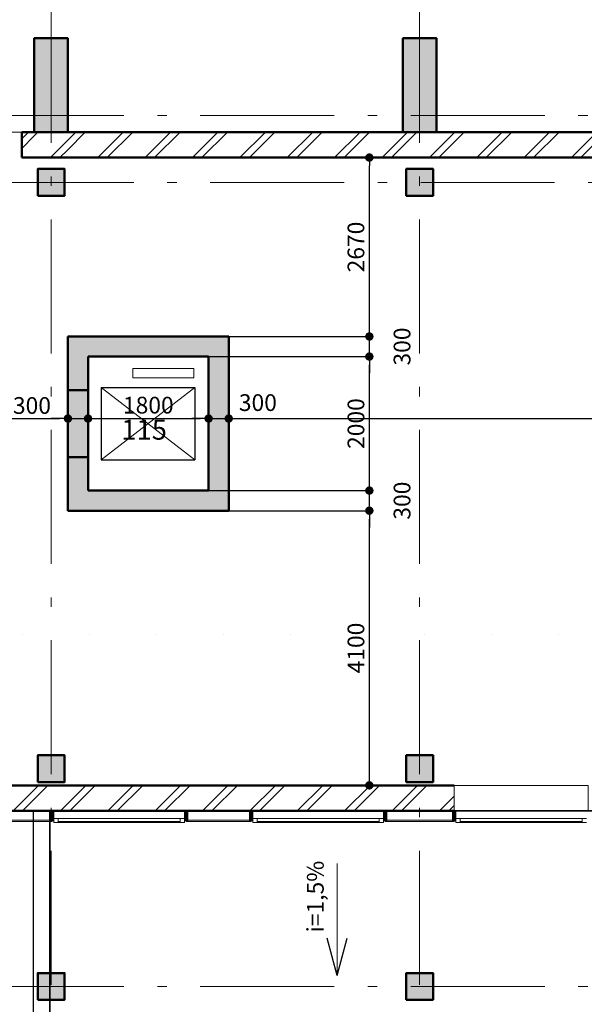
# Model space of a CAD drawing. Extents: x 620736 to 1461674, y -132408 to 32253.
# Drawn here: x 1239869 to 1248296, y -23746 to -9051 of the extents above; entities that cross this region are included whole.
import ezdxf

# ---------------------------------------------------------------- set-up
doc = ezdxf.new("R2010")
doc.units = 0
doc.header["$MEASUREMENT"] = 0
doc.set_wipeout_variables(frame=1)
doc.linetypes.add('Wipeout_Contour', pattern=[1000, 0, -1000])
doc.linetypes.add('Штрихштриховая', pattern=[3141.111112, 2000, -500, 141.111112, -500])
for name, color, linetype in [('Колонны', 7, 'Continuous'), ('Междуэтажные перекрытия', 7, 'Continuous'), ('Наружные стены', 7, 'Continuous'), ('Огражд.  лестн.', 7, 'Continuous'), ('Размерные цепочки', 7, 'Continuous'), ('РАЗРЕЗЫ ОСН', 7, 'Continuous')]:
    doc.layers.add(name, color=color, linetype=linetype)
for name, color, linetype, lineweight in [('Колонны_Ном_пера__15', 7, 'Continuous', 20), ('Колонны_Ном_пера__5', 7, 'Continuous', 50), ('Крыши_Ном_пера__15', 7, 'Continuous', 20), ('Крыши_Ном_пера__5', 7, 'Continuous', 50), ('Междуэтажные перекрытия_Ном_пера__3', 7, 'Continuous', 35), ('Междуэтажные перекрытия_Ном_пера__91', 255, 'Continuous', 20), ('Наружные стены_Ном_пера__1', 253, 'Continuous', 20), ('Наружные стены_Ном_пера__100', 253, 'Continuous', 20), ('Наружные стены_Ном_пера__145', 251, 'Continuous', 15), ('Наружные стены_Ном_пера__2', 7, 'Continuous', 25), ('Наружные стены_Ном_пера__21', 7, 'Continuous', 20), ('Наружные стены_Ном_пера__44', 7, 'Continuous', 20), ('Наружные стены_Ном_пера__5', 7, 'Continuous', 50), ('Наружные стены_Ном_пера__97', 7, 'Continuous', 20), ('Наружные стены_Ном_пера__99', 7, 'Continuous', 25), ('Огражд.  лестн._Ном_пера__1', 7, 'Continuous', 20), ('Огражд.  лестн._Ном_пера__234', 7, 'Continuous', 18), ('Огражд.  лестн._Ном_пера__27', 7, 'Continuous', 20), ('Окна ArchiCAD_Ном_пера__23', 7, 'Continuous', 20), ('Окна ArchiCAD_Ном_пера__234', 7, 'Continuous', 18), ('Окна ArchiCAD_Ном_пера__33', 7, 'Continuous', 20), ('Окна ArchiCAD_Ном_пера__83', 7, 'Continuous', 20), ('РАЗРЕЗЫ ОСН_Ном_пера__255', 7, 'Continuous', 35), ('Тексты_Ном_пера__33', 7, 'Continuous', 20)]:
    doc.layers.add(name, color=color, linetype=linetype, lineweight=lineweight)
doc.styles.add('Arial', font='ARIAL.TTF')
doc.styles.add('ROMANS', font='ROMANS.shx')
doc.dimstyles.new('A-COTAS 100', dxfattribs={"dimtxt": 250, "dimasz": 125, "dimexe": 0.18, "dimexo": 300, "dimgap": 75, "dimtad": 1, "dimdec": 0, "dimzin": 0, "dimdsep": 46, "dimtxsty": 'ROMANS', "dimblk": 'DOT', "dimcen": 0.9, "dimclrd": 256, "dimclre": 256, "dimclrt": 256, "dimadec": 0, "dimazin": 0, "dimtfac": 1, "dimtdec": 0, "dimtmove": 2, "dimatfit": 3, "dimldrblk": 'DOT', "dimfxl": 1, "dimtolj": 1, "dimtzin": 0, "dimarcsym": 0})
pattern_1 = [(45, (0, 0), (-353.553, 353.553), []), (45, (-70.7, 70.7), (-353.553, 353.553), [])]

# ---------------------------------------------------------------- blocks, each defined once
blk = doc.blocks.new('Плоскость сечения_8', base_point=(58624, -11093))
at = {"layer": 'РАЗРЕЗЫ ОСН_Ном_пера__255', "linetype": 'Wipeout_Contour'}
blk.add_line((58624, -11093), (-28238, -11093), dxfattribs=at)
blk = doc.blocks.new('Перекрытие_16', base_point=(52953, -4150))
at = {"layer": 'Междуэтажные перекрытия_Ном_пера__91', "linetype": 'Continuous', "flags": 128}
for points in [[(52953, -4150), (55242, -4147), (55242, -3600), (-23261, -3600), (-23255, -10618), (-17847, -10630), (-17847, -13730), (13453, -13730), (36973, -13730), (49793, -13730), (49793, -10630), (55242, -10630), (55242, -6747), (52953, -6750)], [(16123, -9250), (13723, -9250), (13723, -6650), (16123, -6650)]]:
    blk.add_lwpolyline(points, close=True, dxfattribs=at)
blk = doc.blocks.new('Перекрытие_6', base_point=(13453, -17930))
at = {"layer": 'Междуэтажные перекрытия_Ном_пера__3', "linetype": 'Continuous', "flags": 128}
blk.add_lwpolyline([(13453, -17930), (36973, -17930), (36973, -13730), (13453, -13730)], close=True, dxfattribs=at)
blk = doc.blocks.new('Стена_105', base_point=(13453, -16930))
at = {"linetype": 'Wipeout_Contour', "ltscale": 80150.451543}
blk.add_wipeout([(13203, -16150), (13453, -16150), (13453, -13730), (13203, -13730)], dxfattribs=at).dxf.layer = 'Наружные стены'
at = {"linetype": 'Wipeout_Contour', "ltscale": 85593.839636}
blk.add_wipeout([(13203, -16930), (13453, -16930), (13453, -16550), (13203, -16550)], dxfattribs=at).dxf.layer = 'Наружные стены'
at = {"layer": 'Наружные стены_Ном_пера__2', "linetype": 'Continuous'}
for p, q in [((13453, -13730), (13203, -13730)), ((13453, -16150), (13453, -13730)), ((13453, -16930), (13453, -16550)), ((13203, -16930), (13453, -16930))]:
    blk.add_line(p, q, dxfattribs=at)
at = {"linetype": 'Wipeout_Contour', "ltscale": 84151.385736}
blk.add_wipeout([(13203, -16550), (13273, -16550), (13273, -16150), (13203, -16150)], dxfattribs=at).dxf.layer = 'Наружные стены'
at = {"layer": 'Наружные стены_Ном_пера__2', "linetype": 'Continuous'}
blk.add_line((13203, -13730), (13203, -16930), dxfattribs=at)
blk = doc.blocks.new('Оконный проем_2')
at = {"layer": 'Окна ArchiCAD_Ном_пера__33', "linetype": 'Continuous'}
for p, q in [((-1000, 0), (-1000, 120)), ((-1000, 120), (1000, 120)), ((-1000, 0), (-1000, -260)), ((1000, 0), (1000, 120)), ((1000, 0), (1000, -260)), ((-1000, -260), (1000, -260))]:
    blk.add_line(p, q, dxfattribs=at)
blk = doc.blocks.new('Стена_471', base_point=(-17847, -13350))
at = {"layer": 'Наружные стены_Ном_пера__44', "linetype": 'Continuous'}
h = blk.add_hatch(dxfattribs=at)
h.set_pattern_fill('DOUBLE_1_4', color=256, style=0, pattern_type=2)
h.set_pattern_definition(pattern_1)
h.paths.add_polyline_path([(19488, -13730), (19488, -13350), (9488, -13350), (9488, -13730)], flags=0)
at = {"layer": 'Наружные стены_Ном_пера__5', "linetype": 'Continuous'}
for p, q in [((19488, -13350), (9488, -13350)), ((9488, -13730), (19488, -13730))]:
    blk.add_line(p, q, dxfattribs=at)
at = {"layer": 'Окна ArchiCAD_Ном_пера__33', "linetype": 'Continuous', "xscale": -1, "rotation": 180}
blk.add_blockref('Оконный проем_2', (20488, -13610), dxfattribs=at)
blk = doc.blocks.new('Стена_470', base_point=(15823, -9250))
at = {"layer": 'Наружные стены_Ном_пера__44', "linetype": 'Continuous'}
blk.add_hatch(color=256, dxfattribs=at).paths.add_polyline_path([(16123, -8950), (16123, -6650), (15823, -6950), (15823, -8950)], flags=0)
at = {"layer": 'Наружные стены_Ном_пера__5', "linetype": 'Continuous'}
for p, q in [((16123, -8950), (16123, -6650)), ((15823, -6950), (15823, -8950))]:
    blk.add_line(p, q, dxfattribs=at)
blk = doc.blocks.new('Стена_469', base_point=(14023, -9250))
at = {"layer": 'Наружные стены_Ном_пера__97', "linetype": 'Continuous'}
blk.add_hatch(color=256, dxfattribs=at).paths.add_polyline_path([(13723, -9250), (16123, -9250), (16123, -8950), (14023, -8950)], flags=0)
at = {"layer": 'Наружные стены_Ном_пера__5', "linetype": 'Continuous'}
for p, q in [((15823, -8950), (14023, -8950)), ((16123, -9250), (16123, -8950)), ((13723, -9250), (16123, -9250))]:
    blk.add_line(p, q, dxfattribs=at)
blk = doc.blocks.new('Стена_467', base_point=(14023, -9250))
at = {"layer": 'Наружные стены_Ном_пера__97', "linetype": 'Continuous'}
blk.add_hatch(color=256, dxfattribs=at).paths.add_polyline_path([(14023, -8950), (14023, -6950), (13723, -6650), (13723, -9250)], flags=0)
at = {"layer": 'Наружные стены_Ном_пера__5', "linetype": 'Continuous'}
for p, q in [((13723, -6650), (13723, -9250)), ((14023, -8950), (14023, -6950))]:
    blk.add_line(p, q, dxfattribs=at)
blk = doc.blocks.new('Стена_466', base_point=(15823, -6650))
at = {"layer": 'Наружные стены_Ном_пера__97', "linetype": 'Continuous'}
blk.add_hatch(color=256, dxfattribs=at).paths.add_polyline_path([(16123, -6650), (13723, -6650), (14023, -6950), (15823, -6950)], flags=0)
at = {"layer": 'Наружные стены_Ном_пера__5', "linetype": 'Continuous'}
for p, q in [((16123, -6650), (13723, -6650)), ((14023, -6950), (15823, -6950))]:
    blk.add_line(p, q, dxfattribs=at)
blk = doc.blocks.new('Колонна_226', base_point=(18973, -4350))
at = {"layer": 'Колонны_Ном_пера__15', "linetype": 'Continuous'}
blk.add_hatch(color=256, dxfattribs=at).paths.add_polyline_path([(18773, -4550), (19173, -4550), (19173, -4150), (18773, -4150)], flags=0)
at = {"layer": 'Колонны_Ном_пера__5', "linetype": 'Continuous', "flags": 128}
blk.add_lwpolyline([(18773, -4550), (19173, -4550), (19173, -4150), (18773, -4150)], close=True, dxfattribs=at)
blk = doc.blocks.new('Колонна_171', base_point=(18973, -13100))
at = {"layer": 'Колонны_Ном_пера__15', "linetype": 'Continuous'}
blk.add_hatch(color=256, dxfattribs=at).paths.add_polyline_path([(18773, -13300), (19173, -13300), (19173, -12900), (18773, -12900)], flags=0)
at = {"layer": 'Колонны_Ном_пера__5', "linetype": 'Continuous', "flags": 128}
blk.add_lwpolyline([(18773, -13300), (19173, -13300), (19173, -12900), (18773, -12900)], close=True, dxfattribs=at)
blk = doc.blocks.new('Колонна_403', base_point=(13473, -4350))
at = {"layer": 'Колонны_Ном_пера__15', "linetype": 'Continuous'}
blk.add_hatch(color=256, dxfattribs=at).paths.add_polyline_path([(13273, -4550), (13673, -4550), (13673, -4150), (13273, -4150)], flags=0)
at = {"layer": 'Колонны_Ном_пера__5', "linetype": 'Continuous', "flags": 128}
blk.add_lwpolyline([(13273, -4550), (13673, -4550), (13673, -4150), (13273, -4150)], close=True, dxfattribs=at)
blk = doc.blocks.new('Колонна_402', base_point=(13473, -13100))
at = {"layer": 'Колонны_Ном_пера__15', "linetype": 'Continuous'}
blk.add_hatch(color=256, dxfattribs=at).paths.add_polyline_path([(13273, -13300), (13673, -13300), (13673, -12900), (13273, -12900)], flags=0)
at = {"layer": 'Колонны_Ном_пера__5', "linetype": 'Continuous', "flags": 128}
blk.add_lwpolyline([(13273, -13300), (13673, -13300), (13673, -12900), (13273, -12900)], close=True, dxfattribs=at)
blk = doc.blocks.new('Колонна_424', base_point=(13470, -2900))
at = {"layer": 'Колонны_Ном_пера__15', "linetype": 'Continuous'}
blk.add_hatch(color=256, dxfattribs=at).paths.add_polyline_path([(13220, -3600), (13720, -3600), (13720, -2200), (13220, -2200)], flags=0)
at = {"layer": 'Колонны_Ном_пера__5', "linetype": 'Continuous', "flags": 128}
blk.add_lwpolyline([(13220, -3600), (13720, -3600), (13720, -2200), (13220, -2200)], close=True, dxfattribs=at)
blk = doc.blocks.new('Колонна_336', base_point=(18973, -2900))
at = {"layer": 'Колонны_Ном_пера__15', "linetype": 'Continuous'}
blk.add_hatch(color=256, dxfattribs=at).paths.add_polyline_path([(18723, -3600), (19223, -3600), (19223, -2200), (18723, -2200)], flags=0)
at = {"layer": 'Колонны_Ном_пера__5', "linetype": 'Continuous', "flags": 128}
blk.add_lwpolyline([(18723, -3600), (19223, -3600), (19223, -2200), (18723, -2200)], close=True, dxfattribs=at)
blk = doc.blocks.new('Линия_587', base_point=(18973, -23058))
at = {"layer": 'Наружные стены_Ном_пера__145', "linetype": 'Штрихштриховая'}
blk.add_line((18973, -22608), (18973, 36792), dxfattribs=at)
blk = doc.blocks.new('Линия_588', base_point=(-34411, -4350))
at = {"layer": 'Наружные стены_Ном_пера__145', "linetype": 'Штрихштриховая'}
blk.add_line((-34411, -4350), (62973, -4350), dxfattribs=at)
blk = doc.blocks.new('Линия_589', base_point=(-50714, -13350))
at = {"layer": 'Наружные стены_Ном_пера__145', "linetype": 'Штрихштриховая'}
blk.add_line((-50264, -13350), (62973, -13350), dxfattribs=at)
blk = doc.blocks.new('Линия_600', base_point=(-50714, -16350))
at = {"layer": 'Наружные стены_Ном_пера__145', "linetype": 'Штрихштриховая'}
blk.add_line((-50264, -16350), (62973, -16350), dxfattribs=at)
blk = doc.blocks.new('Линия_42568', base_point=(-50714, -3350))
at = {"layer": 'Наружные стены_Ном_пера__145', "linetype": 'Штрихштриховая'}
blk.add_line((-50264, -3350), (62973, -3350), dxfattribs=at)
blk = doc.blocks.new('Линия_49128', base_point=(13473, -23058))
at = {"layer": 'Наружные стены_Ном_пера__145', "linetype": 'Штрихштриховая'}
blk.add_line((13473, -22608), (13473, 36792), dxfattribs=at)
blk = doc.blocks.new('Линия_421', base_point=(17743, -16187))
at = {"layer": 'Наружные стены_Ном_пера__2', "linetype": 'Continuous'}
for q in [(17593, -15628), (17893, -15628)]:
    blk.add_line((17743, -16187), q, dxfattribs=at)
at = {"layer": 'Наружные стены_Ном_пера__21', "linetype": 'Continuous'}
blk.add_line((17743, -16187), (17743, -14514), dxfattribs=at)
blk = doc.blocks.new('_Dot')
at = {"color": 0, "linetype": 'ByBlock', "lineweight": -2}
blk.add_line((-0.5, 0), (-1, 0), dxfattribs=at)
at = {"color": 0, "linetype": 'ByBlock', "const_width": 0.5}
blk.add_lwpolyline([(-0.25, 0, 1), (0.25, 0, 1)], format="xyb", close=True, dxfattribs=at)
blk = doc.blocks.new('*D509')
at = {"layer": 'DEFPOINTS', "color": 0, "linetype": 'Continuous'}
for p in [(1203839, -14434), (1240589, -15004), (1240589, -15079)]:
    blk.add_point(p, dxfattribs=at)
at = {"layer": 'Размерные цепочки', "linetype": 'Continuous', "lineweight": -2}
for p, q in [((1203839, -14734), (1203839, -15004)), ((1240589, -14779), (1240589, -15004)), ((1203964, -15004), (1240464, -15004))]:
    blk.add_line(p, q, dxfattribs=at)
at = {"layer": 'Размерные цепочки', "linetype": 'Continuous', "lineweight": -2, "xscale": 125, "yscale": 125, "zscale": 125, "rotation": 180}
blk.add_blockref('_Dot', (1203839, -15004), dxfattribs=at)
at = {"layer": 'Размерные цепочки', "linetype": 'Continuous', "lineweight": -2, "xscale": 125, "yscale": 125, "zscale": 125}
blk.add_blockref('_Dot', (1240589, -15004), dxfattribs=at)
at = {"layer": 'Размерные цепочки', "linetype": 'Continuous', "insert": (1222214, -14804), "char_height": 250, "attachment_point": 5, "style": 'ROMANS'}
blk.add_mtext('\\A1;36750', dxfattribs=at)
blk = doc.blocks.new('*D510')
at = {"layer": 'DEFPOINTS', "color": 0, "linetype": 'Continuous'}
for p in [(1240589, -15079), (1240889, -15004), (1240889, -15079)]:
    blk.add_point(p, dxfattribs=at)
at = {"layer": 'Размерные цепочки', "linetype": 'Continuous', "lineweight": -2}
for p, q in [((1240589, -14779), (1240589, -15004)), ((1240889, -14779), (1240889, -15004)), ((1240464, -15004), (1240339, -15004)), ((1240589, -15004), (1240889, -15004)), ((1241014, -15004), (1241139, -15004))]:
    blk.add_line(p, q, dxfattribs=at)
at = {"layer": 'Размерные цепочки', "linetype": 'Continuous', "lineweight": -2, "xscale": 125, "yscale": 125, "zscale": 125}
blk.add_blockref('_Dot', (1240589, -15004), dxfattribs=at)
at = {"layer": 'Размерные цепочки', "linetype": 'Continuous', "lineweight": -2, "xscale": 125, "yscale": 125, "zscale": 125, "rotation": 180}
blk.add_blockref('_Dot', (1240889, -15004), dxfattribs=at)
at = {"layer": 'Размерные цепочки', "linetype": 'Continuous', "insert": (1240052, -14809), "char_height": 250, "attachment_point": 5, "style": 'ROMANS'}
blk.add_mtext('\\A1;300', dxfattribs=at)
blk = doc.blocks.new('*D511')
at = {"layer": 'DEFPOINTS', "color": 0, "linetype": 'Continuous'}
for p in [(1240889, -15079), (1242689, -15004), (1242689, -15079)]:
    blk.add_point(p, dxfattribs=at)
at = {"layer": 'Размерные цепочки', "linetype": 'Continuous', "lineweight": -2}
for p, q in [((1240889, -14779), (1240889, -15004)), ((1242689, -14779), (1242689, -15004)), ((1241014, -15004), (1242564, -15004))]:
    blk.add_line(p, q, dxfattribs=at)
at = {"layer": 'Размерные цепочки', "linetype": 'Continuous', "lineweight": -2, "xscale": 125, "yscale": 125, "zscale": 125, "rotation": 180}
blk.add_blockref('_Dot', (1240889, -15004), dxfattribs=at)
at = {"layer": 'Размерные цепочки', "linetype": 'Continuous', "lineweight": -2, "xscale": 125, "yscale": 125, "zscale": 125}
blk.add_blockref('_Dot', (1242689, -15004), dxfattribs=at)
at = {"layer": 'Размерные цепочки', "linetype": 'Continuous', "insert": (1241789, -14804), "char_height": 250, "attachment_point": 5, "style": 'ROMANS'}
blk.add_mtext('\\A1;1800', dxfattribs=at)
blk = doc.blocks.new('*D512')
at = {"layer": 'DEFPOINTS', "color": 0, "linetype": 'Continuous'}
for p in [(1242689, -15079), (1242989, -15004), (1242989, -15079)]:
    blk.add_point(p, dxfattribs=at)
at = {"layer": 'Размерные цепочки', "linetype": 'Continuous', "lineweight": -2}
for p, q in [((1242689, -14779), (1242689, -15004)), ((1242989, -14779), (1242989, -15004)), ((1242564, -15004), (1242439, -15004)), ((1242689, -15004), (1242989, -15004)), ((1243114, -15004), (1243239, -15004))]:
    blk.add_line(p, q, dxfattribs=at)
at = {"layer": 'Размерные цепочки', "linetype": 'Continuous', "lineweight": -2, "xscale": 125, "yscale": 125, "zscale": 125}
blk.add_blockref('_Dot', (1242689, -15004), dxfattribs=at)
at = {"layer": 'Размерные цепочки', "linetype": 'Continuous', "lineweight": -2, "xscale": 125, "yscale": 125, "zscale": 125, "rotation": 180}
blk.add_blockref('_Dot', (1242989, -15004), dxfattribs=at)
at = {"layer": 'Размерные цепочки', "linetype": 'Continuous', "insert": (1243424, -14766), "char_height": 250, "attachment_point": 5, "style": 'ROMANS'}
blk.add_mtext('\\A1;300', dxfattribs=at)
blk = doc.blocks.new('*D513')
at = {"layer": 'DEFPOINTS', "color": 0, "linetype": 'Continuous'}
for p in [(1242989, -15079), (1281839, -15004), (1281839, -15819)]:
    blk.add_point(p, dxfattribs=at)
at = {"layer": 'Размерные цепочки', "linetype": 'Continuous', "lineweight": -2}
for p, q in [((1242989, -14779), (1242989, -15004)), ((1243114, -15004), (1281714, -15004)), ((1281839, -15519), (1281839, -15004))]:
    blk.add_line(p, q, dxfattribs=at)
at = {"layer": 'Размерные цепочки', "linetype": 'Continuous', "lineweight": -2, "xscale": 125, "yscale": 125, "zscale": 125, "rotation": 180}
blk.add_blockref('_Dot', (1242989, -15004), dxfattribs=at)
at = {"layer": 'Размерные цепочки', "linetype": 'Continuous', "lineweight": -2, "xscale": 125, "yscale": 125, "zscale": 125}
blk.add_blockref('_Dot', (1281839, -15004), dxfattribs=at)
at = {"layer": 'Размерные цепочки', "linetype": 'Continuous', "insert": (1262414, -14804), "char_height": 250, "attachment_point": 5, "style": 'ROMANS'}
blk.add_mtext('\\A1;38850', dxfattribs=at)
blk = doc.blocks.new('*D515')
at = {"layer": 'DEFPOINTS', "color": 0, "linetype": 'Continuous'}
for p in [(1237168, -20479), (1242839, -20479), (1242839, -20859)]:
    blk.add_point(p, dxfattribs=at)
at = {"layer": 'Размерные цепочки', "linetype": 'Continuous', "lineweight": -2}
for p, q in [((1237168, -20354), (1237168, -20229)), ((1242539, -20479), (1237168, -20479)), ((1237168, -20859), (1237168, -20479)), ((1242539, -20859), (1237168, -20859)), ((1237168, -20984), (1237168, -21109))]:
    blk.add_line(p, q, dxfattribs=at)
at = {"layer": 'Размерные цепочки', "linetype": 'Continuous', "lineweight": -2, "xscale": 125, "yscale": 125, "zscale": 125}
for p, rotation in [((1237168, -20479), 270), ((1237168, -20859), 90)]:
    blk.add_blockref('_Dot', p, dxfattribs=dict(at, rotation=rotation))
at = {"layer": 'Размерные цепочки', "linetype": 'Continuous', "insert": (1236968, -20010), "char_height": 250, "attachment_point": 5, "rotation": 90, "style": 'ROMANS'}
blk.add_mtext('\\A1;380', dxfattribs=at)
blk = doc.blocks.new('*D516')
at = {"layer": 'DEFPOINTS', "color": 0, "linetype": 'Continuous'}
for p in [(1221839, -11109), (1237168, -11109), (1242839, -20479)]:
    blk.add_point(p, dxfattribs=at)
at = {"layer": 'Размерные цепочки', "linetype": 'Continuous', "lineweight": -2}
for p, q in [((1222139, -11109), (1237168, -11109)), ((1237168, -20354), (1237168, -11234)), ((1242539, -20479), (1237168, -20479))]:
    blk.add_line(p, q, dxfattribs=at)
at = {"layer": 'Размерные цепочки', "linetype": 'Continuous', "lineweight": -2, "xscale": 125, "yscale": 125, "zscale": 125}
for p, rotation in [((1237168, -11109), 90), ((1237168, -20479), 270)]:
    blk.add_blockref('_Dot', p, dxfattribs=dict(at, rotation=rotation))
at = {"layer": 'Размерные цепочки', "linetype": 'Continuous', "insert": (1236968, -15794), "char_height": 250, "attachment_point": 5, "rotation": 90, "style": 'ROMANS'}
blk.add_mtext('\\A1;9370', dxfattribs=at)
blk = doc.blocks.new('Стена_484', base_point=(13033, -3980))
at = {"layer": 'Наружные стены_Ном_пера__44', "linetype": 'Continuous'}
h = blk.add_hatch(dxfattribs=at)
h.set_pattern_fill('DOUBLE_1_4', color=256, style=0, pattern_type=2)
h.set_pattern_definition(pattern_1)
h.paths.add_polyline_path([(13033, -3600), (13033, -3980), (13220, -3980), (13220, -3600)], flags=0)
h = blk.add_hatch(dxfattribs=at)
h.set_pattern_fill('DOUBLE_1_4', color=256, style=0, pattern_type=2)
h.set_pattern_definition(pattern_1)
h.paths.add_polyline_path([(13220, -3980), (13720, -3980), (13720, -3600), (13220, -3600)], flags=0)
h = blk.add_hatch(dxfattribs=at)
h.set_pattern_fill('DOUBLE_1_4', color=256, style=0, pattern_type=2)
h.set_pattern_definition(pattern_1)
h.paths.add_polyline_path([(13720, -3600), (13720, -3980), (18723, -3980), (18723, -3600)], flags=0)
h = blk.add_hatch(dxfattribs=at)
h.set_pattern_fill('DOUBLE_1_4', color=256, style=0, pattern_type=2)
h.set_pattern_definition(pattern_1)
h.paths.add_polyline_path([(18723, -3980), (19223, -3980), (19223, -3600), (18723, -3600)], flags=0)
h = blk.add_hatch(dxfattribs=at)
h.set_pattern_fill('DOUBLE_1_4', color=256, style=0, pattern_type=2)
h.set_pattern_definition(pattern_1)
h.paths.add_polyline_path([(19223, -3600), (19223, -3980), (24723, -3980), (24723, -3600)], flags=0)
at = {"layer": 'Наружные стены_Ном_пера__5', "linetype": 'Continuous'}
for p, q in [((13220, -3600), (13033, -3600)), ((13033, -3600), (13033, -3980)), ((18723, -3600), (13720, -3600)), ((24723, -3600), (19223, -3600)), ((13033, -3980), (55353, -3980))]:
    blk.add_line(p, q, dxfattribs=at)
blk = doc.blocks.new('Перегородка_1')
at = {"layer": 'Огражд.  лестн._Ном_пера__1', "linetype": 'Continuous'}
for points in [[(13513, -13880), (13463, -13880), (13463, -13730), (13513, -13730)], [(15513, -13880), (15463, -13880), (15463, -13730), (15513, -13730)], [(16483, -13880), (16433, -13880), (16433, -13730), (16483, -13730)], [(18483, -13880), (18433, -13880), (18433, -13730), (18483, -13730)], [(19513, -13880), (19463, -13880), (19463, -13730), (19513, -13730)]]:
    blk.add_hatch(color=256, dxfattribs=at).paths.add_polyline_path(points, flags=0)
at = {"layer": 'Огражд.  лестн._Ном_пера__234', "linetype": 'Continuous'}
for p, q in [((13488, -13870), (12458, -13870)), ((12458, -13890), (13488, -13890)), ((13488, -13890), (13488, -13870)), ((16458, -13870), (15488, -13870)), ((15488, -13870), (15488, -13890)), ((15488, -13890), (16458, -13890)), ((16458, -13890), (16458, -13870)), ((19488, -13870), (18458, -13870)), ((18458, -13870), (18458, -13890)), ((18458, -13890), (19488, -13890)), ((19488, -13890), (19488, -13870))]:
    blk.add_line(p, q, dxfattribs=at)
at = {"layer": 'Огражд.  лестн._Ном_пера__27', "linetype": 'Continuous'}
for p, q in [((13463, -13880), (13463, -13730)), ((13463, -13730), (13513, -13730)), ((13513, -13730), (13513, -13880)), ((15463, -13880), (15463, -13730)), ((15463, -13730), (15513, -13730)), ((15513, -13730), (15513, -13880)), ((16433, -13880), (16433, -13730)), ((16433, -13730), (16483, -13730)), ((16483, -13730), (16483, -13880)), ((18433, -13880), (18433, -13730)), ((18433, -13730), (18483, -13730)), ((18483, -13730), (18483, -13880)), ((19463, -13880), (19463, -13730)), ((19463, -13730), (19513, -13730)), ((19513, -13730), (19513, -13880)), ((13513, -13880), (13463, -13880)), ((15513, -13880), (15463, -13880)), ((16483, -13880), (16433, -13880)), ((18483, -13880), (18433, -13880)), ((19513, -13880), (19463, -13880))]:
    blk.add_line(p, q, dxfattribs=at)
at = {"layer": 'Окна ArchiCAD_Ном_пера__23', "linetype": 'Continuous'}
for p, q in [((13513, -13845), (13578, -13845)), ((13513, -13905), (13513, -13845)), ((13578, -13905), (13513, -13905)), ((13578, -13845), (13578, -13905)), ((15398, -13905), (15398, -13845)), ((15398, -13845), (15463, -13845)), ((15463, -13905), (15398, -13905)), ((15463, -13845), (15463, -13905)), ((16483, -13845), (16548, -13845)), ((16483, -13905), (16483, -13845)), ((16548, -13905), (16483, -13905)), ((16548, -13845), (16548, -13905)), ((18368, -13905), (18368, -13845)), ((18368, -13845), (18433, -13845)), ((18433, -13905), (18368, -13905)), ((18433, -13845), (18433, -13905)), ((19513, -13845), (19578, -13845)), ((19513, -13905), (19513, -13845)), ((19578, -13905), (19513, -13905)), ((19578, -13845), (19578, -13905)), ((21398, -13905), (21398, -13845)), ((21398, -13845), (21463, -13845)), ((21463, -13905), (21398, -13905))]:
    blk.add_line(p, q, dxfattribs=at)
at = {"layer": 'Окна ArchiCAD_Ном_пера__234', "linetype": 'Continuous'}
for p, q in [((13578, -13890), (15398, -13890)), ((16548, -13890), (18368, -13890)), ((19578, -13890), (21398, -13890))]:
    blk.add_line(p, q, dxfattribs=at)
at = {"layer": 'Окна ArchiCAD_Ном_пера__83', "linetype": 'Continuous'}
for p, q in [((13578, -13845), (15398, -13845)), ((15398, -13905), (13578, -13905)), ((16548, -13845), (18368, -13845)), ((18368, -13905), (16548, -13905)), ((19578, -13845), (21398, -13845)), ((21398, -13905), (19578, -13905))]:
    blk.add_line(p, q, dxfattribs=at)
blk = doc.blocks.new('Колонна_157', base_point=(18973, -16350))
at = {"layer": 'Колонны_Ном_пера__15', "linetype": 'Continuous'}
blk.add_hatch(color=256, dxfattribs=at).paths.add_polyline_path([(18773, -16550), (19173, -16550), (19173, -16150), (18773, -16150)], flags=0)
at = {"layer": 'Колонны_Ном_пера__5', "linetype": 'Continuous', "flags": 128}
blk.add_lwpolyline([(18773, -16550), (19173, -16550), (19173, -16150), (18773, -16150)], close=True, dxfattribs=at)
blk = doc.blocks.new('Колонна_205', base_point=(13473, -16350))
at = {"layer": 'Колонны_Ном_пера__15', "linetype": 'Continuous'}
blk.add_hatch(color=256, dxfattribs=at).paths.add_polyline_path([(13273, -16550), (13673, -16550), (13673, -16150), (13273, -16150)], flags=0)
at = {"layer": 'Колонны_Ном_пера__5', "linetype": 'Continuous', "flags": 128}
blk.add_lwpolyline([(13273, -16550), (13673, -16550), (13673, -16150), (13273, -16150)], close=True, dxfattribs=at)
blk = doc.blocks.new('*D523')
at = {"layer": 'DEFPOINTS', "color": 0, "linetype": 'Continuous'}
for p in [(1241939, -16379), (1245088, -16379), (1246354, -20479)]:
    blk.add_point(p, dxfattribs=at)
at = {"layer": 'Размерные цепочки', "linetype": 'Continuous', "lineweight": -2}
for p, q in [((1242239, -16379), (1245088, -16379)), ((1245088, -20354), (1245088, -16504)), ((1246054, -20479), (1245088, -20479))]:
    blk.add_line(p, q, dxfattribs=at)
at = {"layer": 'Размерные цепочки', "linetype": 'Continuous', "lineweight": -2, "xscale": 125, "yscale": 125, "zscale": 125}
for p, rotation in [((1245088, -16379), 90), ((1245088, -20479), 270)]:
    blk.add_blockref('_Dot', p, dxfattribs=dict(at, rotation=rotation))
at = {"layer": 'Размерные цепочки', "linetype": 'Continuous', "insert": (1244888, -18429), "char_height": 250, "attachment_point": 5, "rotation": 90, "style": 'ROMANS'}
blk.add_mtext('\\A1;4100', dxfattribs=at)
blk = doc.blocks.new('*D524')
at = {"layer": 'DEFPOINTS', "color": 0, "linetype": 'Continuous'}
for p in [(1241939, -16079), (1245088, -16079), (1241939, -16379)]:
    blk.add_point(p, dxfattribs=at)
at = {"layer": 'Размерные цепочки', "linetype": 'Continuous', "lineweight": -2}
for p, q in [((1245088, -15954), (1245088, -15829)), ((1242239, -16079), (1245088, -16079)), ((1245088, -16379), (1245088, -16079)), ((1242239, -16379), (1245088, -16379)), ((1245088, -16504), (1245088, -16629))]:
    blk.add_line(p, q, dxfattribs=at)
at = {"layer": 'Размерные цепочки', "linetype": 'Continuous', "lineweight": -2, "xscale": 125, "yscale": 125, "zscale": 125}
for p, rotation in [((1245088, -16079), 270), ((1245088, -16379), 90)]:
    blk.add_blockref('_Dot', p, dxfattribs=dict(at, rotation=rotation))
at = {"layer": 'Размерные цепочки', "linetype": 'Continuous', "insert": (1245576, -16229), "char_height": 250, "attachment_point": 5, "rotation": 90, "style": 'ROMANS'}
blk.add_mtext('\\A1;300', dxfattribs=at)
blk = doc.blocks.new('*D525')
at = {"layer": 'DEFPOINTS', "color": 0, "linetype": 'Continuous'}
for p in [(1241789, -14079), (1245088, -14079), (1241939, -16079)]:
    blk.add_point(p, dxfattribs=at)
at = {"layer": 'Размерные цепочки', "linetype": 'Continuous', "lineweight": -2}
for p, q in [((1242089, -14079), (1245088, -14079)), ((1245088, -15954), (1245088, -14204)), ((1242239, -16079), (1245088, -16079))]:
    blk.add_line(p, q, dxfattribs=at)
at = {"layer": 'Размерные цепочки', "linetype": 'Continuous', "lineweight": -2, "xscale": 125, "yscale": 125, "zscale": 125}
for p, rotation in [((1245088, -14079), 90), ((1245088, -16079), 270)]:
    blk.add_blockref('_Dot', p, dxfattribs=dict(at, rotation=rotation))
at = {"layer": 'Размерные цепочки', "linetype": 'Continuous', "insert": (1244888, -15079), "char_height": 250, "attachment_point": 5, "rotation": 90, "style": 'ROMANS'}
blk.add_mtext('\\A1;2000', dxfattribs=at)
blk = doc.blocks.new('*D526')
at = {"layer": 'DEFPOINTS', "color": 0, "linetype": 'Continuous'}
for p in [(1241789, -13779), (1245088, -13779), (1241789, -14079)]:
    blk.add_point(p, dxfattribs=at)
at = {"layer": 'Размерные цепочки', "linetype": 'Continuous', "lineweight": -2}
for p, q in [((1245088, -13654), (1245088, -13529)), ((1242089, -13779), (1245088, -13779)), ((1245088, -14079), (1245088, -13779)), ((1242089, -14079), (1245088, -14079)), ((1245088, -14204), (1245088, -14329))]:
    blk.add_line(p, q, dxfattribs=at)
at = {"layer": 'Размерные цепочки', "linetype": 'Continuous', "lineweight": -2, "xscale": 125, "yscale": 125, "zscale": 125}
for p, rotation in [((1245088, -13779), 270), ((1245088, -14079), 90)]:
    blk.add_blockref('_Dot', p, dxfattribs=dict(at, rotation=rotation))
at = {"layer": 'Размерные цепочки', "linetype": 'Continuous', "insert": (1245576, -13929), "char_height": 250, "attachment_point": 5, "rotation": 90, "style": 'ROMANS'}
blk.add_mtext('\\A1;300', dxfattribs=at)
blk = doc.blocks.new('*D527')
at = {"layer": 'DEFPOINTS', "color": 0, "linetype": 'Continuous'}
for p in [(1239899, -11109), (1245088, -11109), (1241789, -13779)]:
    blk.add_point(p, dxfattribs=at)
at = {"layer": 'Размерные цепочки', "linetype": 'Continuous', "lineweight": -2}
for p, q in [((1240199, -11109), (1245088, -11109)), ((1245088, -13654), (1245088, -11234)), ((1242089, -13779), (1245088, -13779))]:
    blk.add_line(p, q, dxfattribs=at)
at = {"layer": 'Размерные цепочки', "linetype": 'Continuous', "lineweight": -2, "xscale": 125, "yscale": 125, "zscale": 125}
for p, rotation in [((1245088, -11109), 90), ((1245088, -13779), 270)]:
    blk.add_blockref('_Dot', p, dxfattribs=dict(at, rotation=rotation))
at = {"layer": 'Размерные цепочки', "linetype": 'Continuous', "insert": (1244888, -12444), "char_height": 250, "attachment_point": 5, "rotation": 90, "style": 'ROMANS'}
blk.add_mtext('\\A1;2670', dxfattribs=at)

msp = doc.modelspace()

# ---------------------------------------------------------------- hatches: boundary and pattern name
at = {"layer": 'Крыши_Ном_пера__15', "linetype": 'Continuous'}
msp.add_hatch(color=256, dxfattribs=at).paths.add_polyline_path([(1240888.9, -14579.1), (1240588.9, -14579.1), (1240588.9, -15579.1), (1240888.9, -15579.1)])

# ---------------------------------------------------------------- linework, layer by layer
at = {"layer": 'Крыши_Ном_пера__5', "linetype": 'Continuous', "flags": 128}
msp.add_lwpolyline([(1240888.9, -14579.1), (1240588.9, -14579.1), (1240588.9, -15579.1), (1240888.9, -15579.1)], close=True, dxfattribs=at)
at = {"layer": 'Наружные стены_Ном_пера__1', "linetype": 'Continuous'}
for p, q in [((1242469.4, -14259), (1241560.1, -14259)), ((1241560.1, -14259), (1241560.1, -14397.1)), ((1241560.1, -14397.1), (1242469.4, -14397.1)), ((1242469.4, -14397.1), (1242469.4, -14259))]:
    msp.add_line(p, q, dxfattribs=at)
at = {"layer": 'Наружные стены_Ном_пера__100', "linetype": 'Continuous'}
for p, q in [((1242484, -14539.1), (1241084, -15619.1)), ((1241084, -14539.1), (1242484, -15619.1))]:
    msp.add_line(p, q, dxfattribs=at)
at = {"layer": 'Наружные стены_Ном_пера__99', "linetype": 'Continuous'}
for p, q in [((1241084, -14539.1), (1242484, -14539.1)), ((1241084, -14539.1), (1241084, -15619.1)), ((1242484, -14539.1), (1242484, -15619.1)), ((1241084, -15619.1), (1242484, -15619.1))]:
    msp.add_line(p, q, dxfattribs=at)

# ---------------------------------------------------------------- block references
at = {"layer": 'Колонны'}
for name, p in [('Колонна_424', (1240335.2, -10029.1)), ('Колонна_336', (1245838.9, -10029.1)), ('Колонна_403', (1240338.9, -11479.1)), ('Колонна_226', (1245838.9, -11479.1)), ('Колонна_402', (1240338.9, -20229.1)), ('Колонна_171', (1245838.9, -20229.1)), ('Колонна_157', (1245838.9, -23479.1))]:
    msp.add_blockref(name, p, dxfattribs=at)
at = {"layer": 'Междуэтажные перекрытия', "linetype": 'Continuous'}
for name, p in [('Перекрытие_16', (1279818.9, -11279.1)), ('Перекрытие_6', (1240318.9, -25059.1))]:
    msp.add_blockref(name, p, dxfattribs=at)
at = {"layer": 'Наружные стены', "linetype": 'Штрихштриховая'}
for name, p in [('Линия_587', (1245838.9, -30186.8)), ('Линия_42568', (1176151.9, -10479.1)), ('Линия_588', (1192455.1, -11479.1))]:
    msp.add_blockref(name, p, dxfattribs=at)
at = {"layer": 'Наружные стены'}
for name, p in [('Стена_484', (1239899, -11109.1)), ('Стена_467', (1240888.9, -16379.1)), ('Стена_466', (1242688.9, -13779.1)), ('Стена_470', (1242688.9, -16379.1)), ('Стена_469', (1240888.9, -16379.1))]:
    msp.add_blockref(name, p, dxfattribs=at)
at = {"layer": 'Наружные стены', "linetype": 'Continuous'}
msp.add_blockref('Линия_421', (1244609, -23316.5), dxfattribs=at)
at = {"layer": 'РАЗРЕЗЫ ОСН'}
msp.add_blockref('Плоскость сечения_8', (1283918.8, -18221.7), dxfattribs=at)

# ---------------------------------------------------------------- texts
at = {"layer": 'Тексты_Ном_пера__33', "linetype": 'Continuous', "insert": (1241726.2, -15413.1), "char_height": 300, "attachment_point": 8, "style": 'Arial'}
msp.add_mtext('{115}', dxfattribs=at)
at = {"layer": 'Тексты_Ном_пера__33', "linetype": 'Continuous', "insert": (1244314.2, -22674), "char_height": 250, "attachment_point": 4, "rotation": 90, "style": 'ROMANS'}
msp.add_mtext('{i=1,5%}', dxfattribs=at)

# ---------------------------------------------------------------- dimensions: what is measured, and where the dimension line sits
at = {"layer": 'Размерные цепочки', "linetype": 'Continuous'}
for base, p1, p2, picture, middle in [((1237167.7, -11109.1), (1242838.9, -20479.1), (1221838.9, -11109.1), '*D516', (1236967.7, -15794.1)), ((1245088, -11109.1), (1241788.9, -13779.1), (1239899, -11109.1), '*D527', (1244888, -12444.1)), ((1245088, -13779.1), (1241788.9, -14079.1), (1241788.9, -13779.1), '*D526', (1245575.6, -13929.1)), ((1245088, -14079.1), (1241938.9, -16079.1), (1241788.9, -14079.1), '*D525', (1244888, -15079.1)), ((1245088, -16079.1), (1241938.9, -16379.1), (1241938.9, -16079.1), '*D524', (1245575.6, -16229.1)), ((1245088, -16379.1), (1246353.9, -20479.1), (1241938.9, -16379.1), '*D523', (1244888, -18429.1))]:
    dim = msp.add_linear_dim(base=base, p1=p1, p2=p2, angle=90, dimstyle='A-COTAS 100', dxfattribs=at)
    dim.commit()
    dim.dimension.update_dxf_attribs({"geometry": picture, "text_midpoint": middle})
for base, p1, p2, picture, middle in [((1240588.9, -15003.9), (1203838.9, -14434.1), (1240588.9, -15079.1), '*D509', (1222213.9, -14803.9)), ((1242688.9, -15003.9), (1240888.9, -15079.1), (1242688.9, -15079.1), '*D511', (1241788.9, -14803.9)), ((1281838.9, -15003.9), (1242988.9, -15079.1), (1281838.9, -15819.1), '*D513', (1262413.9, -14803.9))]:
    dim = msp.add_linear_dim(base=base, p1=p1, p2=p2, dimstyle='A-COTAS 100', dxfattribs=at)
    dim.commit()
    dim.dimension.update_dxf_attribs({"geometry": picture, "text_midpoint": middle})
for base, p1, p2, picture, middle in [((1240888.9, -15003.9), (1240588.9, -15079.1), (1240888.9, -15079.1), '*D510', (1240052.3, -14808.6)), ((1242988.9, -15003.9), (1242688.9, -15079.1), (1242988.9, -15079.1), '*D512', (1243423.6, -14765.9))]:
    dim = msp.add_linear_dim(base=base, p1=p1, p2=p2, dimstyle='A-COTAS 100', dxfattribs=at)
    dim.commit()
    dim.dimension.update_dxf_attribs({"geometry": picture, "text_midpoint": middle, "dimtype": 160})

# ---------------------------------------------------------------- next in the draw order: block references
at = {"layer": 'Наружные стены'}
msp.add_blockref('Стена_105', (1240318.9, -24059.1), dxfattribs=at)

# ---------------------------------------------------------------- next in the draw order: block references
at = {"layer": 'Колонны'}
msp.add_blockref('Колонна_205', (1240338.9, -23479.1), dxfattribs=at)
at = {"layer": 'Наружные стены', "linetype": 'Штрихштриховая'}
for name, p in [('Линия_49128', (1240338.9, -30186.8)), ('Линия_589', (1176151.9, -20479.1)), ('Линия_600', (1176151.9, -23479.1))]:
    msp.add_blockref(name, p, dxfattribs=at)
at = {"layer": 'Наружные стены'}
msp.add_blockref('Стена_471', (1209018.9, -20479.1), dxfattribs=at)
at = {"layer": 'Огражд.  лестн.', "linetype": 'Continuous'}
msp.add_blockref('Перегородка_1', (1226865.6, -7129.1), dxfattribs=at)

# ---------------------------------------------------------------- next in the draw order: dimensions: what is measured, and where the dimension line sits
at = {"layer": 'Размерные цепочки', "linetype": 'Continuous'}
dim = msp.add_linear_dim(base=(1237167.7, -20479.1), p1=(1242838.9, -20859.1), p2=(1242838.9, -20479.1), angle=90, dimstyle='A-COTAS 100', dxfattribs=at)
dim.commit()
dim.dimension.update_dxf_attribs({"geometry": '*D515', "text_midpoint": (1236968.4, -20010), "dimtype": 160})

doc.saveas('drawing.dxf')
